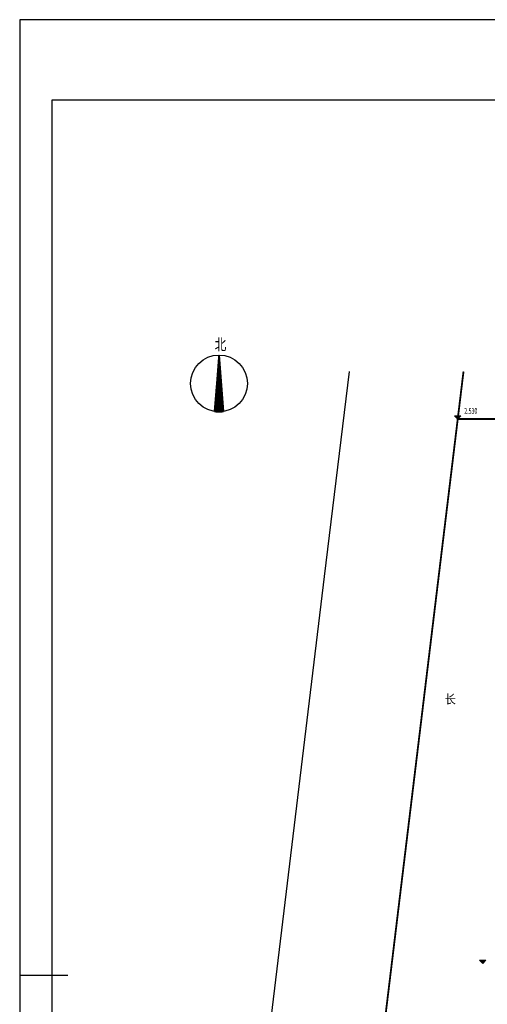
# Model space of a CAD drawing. Extents: x 1960533 to 7174727, y -1523061 to -808639.
# Drawn here: x 1960533 to 2063476, y -1025267 to -808639 of the extents above; entities that cross this region are included whole.
import ezdxf

# ---------------------------------------------------------------- set-up
doc = ezdxf.new("R2010")
doc.units = 0
doc.header["$LTSCALE"] = 3000
doc.header["$MEASUREMENT"] = 0
doc.linetypes.add('L94', pattern=[8, 5, -1.5, 0, -1.5])
doc.layers.get('0').update_dxf_attribs({"linetype": 'CONTINUOUS'})
for name, color, linetype in [('LINE', 136, 'CONTINUOUS'), ('PUB_TEXT', 136, 'CONTINUOUS'), ('TEXT', 136, 'CONTINUOUS'), ('TWT_LEAD', 3, 'CONTINUOUS'), ('WALL', 7, 'CONTINUOUS')]:
    doc.layers.add(name, color=color, linetype=linetype)
doc.layers.add('路', color=136, linetype='CONTINUOUS', lineweight=5)
doc.styles.add('_TXT1', font='TXT1', dxfattribs={"width": 0.675})
doc.styles.add('T1', font='txt', dxfattribs={"width": 0.75, "bigfont": 'hztxt'})
doc.styles.add('T6', font='SIMHEI.TTF', dxfattribs={"width": 0.75})

# ---------------------------------------------------------------- blocks, each defined once
blk = doc.blocks.new('*X22')
at = {"color": 0}
for p, q in [((27106, -8662), (27160, -8662)), ((27107, -8651), (27159, -8651)), ((27107, -8655), (27160, -8655)), ((27107, -8659), (27160, -8659)), ((27108, -8640), (27158, -8640)), ((27108, -8644), (27159, -8644)), ((27108, -8648), (27159, -8648)), ((27109, -8625), (27157, -8625)), ((27109, -8629), (27157, -8629)), ((27109, -8632), (27158, -8632)), ((27109, -10827), (27109, -8634)), ((27109, -8636), (27158, -8636)), ((27110, -8614), (27156, -8614)), ((27110, -8618), (27156, -8618)), ((27110, -8621), (27157, -8621)), ((27111, -8602), (27155, -8602)), ((27111, -8606), (27156, -8606)), ((27111, -8610), (27156, -8610)), ((27112, -10827), (27112, -8586)), ((27112, -8588), (27154, -8588)), ((27112, -8591), (27154, -8591)), ((27112, -8595), (27155, -8595)), ((27112, -8599), (27155, -8599)), ((27113, -8576), (27153, -8576)), ((27113, -8580), (27153, -8580)), ((27113, -8584), (27154, -8584)), ((27114, -8561), (27152, -8561)), ((27114, -8565), (27152, -8565)), ((27114, -8569), (27153, -8569)), ((27114, -8572), (27153, -8572)), ((27115, -8550), (27151, -8550)), ((27115, -8554), (27151, -8554)), ((27115, -8558), (27152, -8558)), ((27116, -10827), (27116, -8538)), ((27116, -8539), (27150, -8539)), ((27116, -8542), (27150, -8542)), ((27116, -8546), (27151, -8546)), ((27117, -8524), (27149, -8524)), ((27117, -8528), (27149, -8528)), ((27117, -8531), (27149, -8531)), ((27117, -8535), (27150, -8535)), ((27118, -8512), (27148, -8512)), ((27118, -8516), (27148, -8516)), ((27118, -8520), (27149, -8520)), ((27119, -8498), (27147, -8498)), ((27119, -8501), (27147, -8501)), ((27119, -8505), (27147, -8505)), ((27119, -8509), (27148, -8509)), ((27120, -8486), (27146, -8486)), ((27120, -8490), (27146, -8490)), ((27120, -10827), (27120, -8491)), ((27120, -8494), (27146, -8494)), ((27121, -8475), (27145, -8475)), ((27121, -8479), (27145, -8479)), ((27121, -8482), (27146, -8482)), ((27122, -8460), (27144, -8460)), ((27122, -8464), (27144, -8464)), ((27122, -8468), (27144, -8468)), ((27122, -8471), (27145, -8471)), ((27123, -8449), (27143, -8449)), ((27123, -8452), (27143, -8452)), ((27123, -8456), (27143, -8456)), ((27124, -8434), (27142, -8434)), ((27124, -8438), (27142, -8438)), ((27124, -8441), (27142, -8441)), ((27124, -10827), (27124, -8443)), ((27124, -8445), (27142, -8445)), ((27125, -8422), (27141, -8422)), ((27125, -8426), (27141, -8426)), ((27125, -8430), (27141, -8430)), ((27126, -8411), (27140, -8411)), ((27126, -8415), (27140, -8415)), ((27126, -8419), (27140, -8419)), ((27127, -8396), (27139, -8396)), ((27127, -8400), (27139, -8400)), ((27127, -8404), (27139, -8404)), ((27127, -8408), (27139, -8408)), ((27128, -8385), (27138, -8385)), ((27128, -8389), (27138, -8389)), ((27128, -8392), (27138, -8392)), ((27128, -10827), (27128, -8395)), ((27129, -8370), (27136, -8370)), ((27129, -8374), (27137, -8374)), ((27129, -8378), (27137, -8378)), ((27129, -8381), (27137, -8381)), ((27130, -8359), (27135, -8359)), ((27130, -8362), (27136, -8362)), ((27130, -8366), (27136, -8366)), ((27131, -10827), (27131, -8347)), ((27131, -8348), (27135, -8348)), ((27131, -8351), (27135, -8351)), ((27131, -8355), (27135, -8355)), ((27132, -8332), (27133, -8332)), ((27132, -8336), (27134, -8336)), ((27132, -8340), (27134, -8340)), ((27132, -8344), (27134, -8344)), ((27133, -8329), (27133, -8329)), ((27135, -10827), (27135, -8353)), ((27139, -10827), (27139, -8399)), ((27142, -10827), (27142, -8445)), ((27146, -10827), (27146, -8492)), ((27150, -10827), (27150, -8538)), ((27154, -10827), (27154, -8584)), ((27158, -10827), (27158, -8630)), ((27072, -9098), (27195, -9098)), ((27073, -9082), (27194, -9082)), ((27073, -9086), (27195, -9086)), ((27073, -9090), (27195, -9090)), ((27073, -9094), (27195, -9094)), ((27074, -9071), (27193, -9071)), ((27074, -9075), (27194, -9075)), ((27074, -9079), (27194, -9079)), ((27075, -9060), (27192, -9060)), ((27075, -10825), (27075, -9063)), ((27075, -9064), (27193, -9064)), ((27075, -9068), (27193, -9068)), ((27076, -9045), (27191, -9045)), ((27076, -9049), (27191, -9049)), ((27076, -9052), (27192, -9052)), ((27076, -9056), (27192, -9056)), ((27077, -9034), (27190, -9034)), ((27077, -9038), (27191, -9038)), ((27077, -9041), (27191, -9041)), ((27078, -9019), (27189, -9019)), ((27078, -9022), (27189, -9022)), ((27078, -9026), (27190, -9026)), ((27078, -9030), (27190, -9030)), ((27079, -9008), (27188, -9008)), ((27079, -9011), (27188, -9011)), ((27079, -9015), (27189, -9015)), ((27079, -10826), (27079, -9015)), ((27080, -8996), (27187, -8996)), ((27080, -9000), (27188, -9000)), ((27080, -9004), (27188, -9004)), ((27081, -8981), (27186, -8981)), ((27081, -8985), (27186, -8985)), ((27081, -8989), (27187, -8989)), ((27081, -8992), (27187, -8992)), ((27082, -10826), (27082, -8968)), ((27082, -8970), (27185, -8970)), ((27082, -8974), (27185, -8974)), ((27082, -8978), (27186, -8978)), ((27083, -8959), (27184, -8959)), ((27083, -8962), (27184, -8962)), ((27083, -8966), (27185, -8966)), ((27084, -8944), (27183, -8944)), ((27084, -8948), (27183, -8948)), ((27084, -8951), (27184, -8951)), ((27084, -8955), (27184, -8955)), ((27085, -8932), (27182, -8932)), ((27085, -8936), (27182, -8936)), ((27085, -8940), (27183, -8940)), ((27086, -8918), (27181, -8918)), ((27086, -10826), (27086, -8920)), ((27086, -8921), (27181, -8921)), ((27086, -8925), (27181, -8925)), ((27086, -8929), (27182, -8929)), ((27087, -8906), (27180, -8906)), ((27087, -8910), (27180, -8910)), ((27087, -8914), (27181, -8914)), ((27088, -8895), (27179, -8895)), ((27088, -8899), (27179, -8899)), ((27088, -8902), (27180, -8902)), ((27089, -8880), (27178, -8880)), ((27089, -8884), (27178, -8884)), ((27089, -8888), (27178, -8888)), ((27089, -8891), (27179, -8891)), ((27090, -8869), (27177, -8869)), ((27090, -8872), (27177, -8872)), ((27090, -10826), (27090, -8872)), ((27090, -8876), (27177, -8876)), ((27091, -8854), (27176, -8854)), ((27091, -8858), (27176, -8858)), ((27091, -8861), (27176, -8861)), ((27091, -8865), (27177, -8865)), ((27092, -8842), (27175, -8842)), ((27092, -8846), (27175, -8846)), ((27092, -8850), (27175, -8850)), ((27093, -8831), (27174, -8831)), ((27093, -8835), (27174, -8835)), ((27093, -8839), (27174, -8839)), ((27094, -8816), (27173, -8816)), ((27094, -8820), (27173, -8820)), ((27094, -8824), (27173, -8824)), ((27094, -10826), (27094, -8825)), ((27094, -8828), (27174, -8828)), ((27095, -8805), (27172, -8805)), ((27095, -8809), (27172, -8809)), ((27095, -8812), (27172, -8812)), ((27096, -8790), (27170, -8790)), ((27096, -8794), (27171, -8794)), ((27096, -8798), (27171, -8798)), ((27096, -8801), (27171, -8801)), ((27097, -8779), (27170, -8779)), ((27097, -8782), (27170, -8782)), ((27097, -8786), (27170, -8786)), ((27098, -8768), (27169, -8768)), ((27098, -8771), (27169, -8771)), ((27098, -8775), (27169, -8775)), ((27098, -10826), (27098, -8777)), ((27099, -8752), (27167, -8752)), ((27099, -8756), (27168, -8756)), ((27099, -8760), (27168, -8760)), ((27099, -8764), (27168, -8764)), ((27100, -8741), (27167, -8741)), ((27100, -8745), (27167, -8745)), ((27100, -8749), (27167, -8749)), ((27101, -8726), (27165, -8726)), ((27101, -10826), (27101, -8729)), ((27101, -8730), (27166, -8730)), ((27101, -8734), (27166, -8734)), ((27101, -8738), (27166, -8738)), ((27102, -8715), (27164, -8715)), ((27102, -8719), (27165, -8719)), ((27102, -8723), (27165, -8723)), ((27103, -8704), (27163, -8704)), ((27103, -8708), (27164, -8708)), ((27103, -8711), (27164, -8711)), ((27104, -8689), (27162, -8689)), ((27104, -8692), (27163, -8692)), ((27104, -8696), (27163, -8696)), ((27104, -8700), (27163, -8700)), ((27105, -8678), (27161, -8678)), ((27105, -8681), (27162, -8681)), ((27105, -10826), (27105, -8681)), ((27105, -8685), (27162, -8685)), ((27106, -8666), (27160, -8666)), ((27106, -8670), (27161, -8670)), ((27106, -8674), (27161, -8674)), ((27161, -10826), (27161, -8676)), ((27165, -10826), (27165, -8723)), ((27169, -10826), (27169, -8769)), ((27172, -10826), (27172, -8815)), ((27176, -10826), (27176, -8861)), ((27180, -10826), (27180, -8907)), ((27184, -10826), (27184, -8953)), ((27188, -10826), (27188, -9000)), ((27191, -10825), (27191, -9046)), ((27195, -10825), (27195, -9092)), ((27038, -9529), (27230, -9529)), ((27039, -9518), (27230, -9518)), ((27039, -9521), (27230, -9521)), ((27039, -9525), (27230, -9525)), ((27040, -9502), (27228, -9502)), ((27040, -9506), (27229, -9506)), ((27040, -9510), (27229, -9510)), ((27040, -9514), (27229, -9514)), ((27041, -9491), (27227, -9491)), ((27041, -10823), (27041, -9493)), ((27041, -9495), (27228, -9495)), ((27041, -9499), (27228, -9499)), ((27042, -9480), (27226, -9480)), ((27042, -9484), (27227, -9484)), ((27042, -9488), (27227, -9488)), ((27043, -9465), (27225, -9465)), ((27043, -9469), (27226, -9469)), ((27043, -9472), (27226, -9472)), ((27043, -9476), (27226, -9476)), ((27044, -9454), (27224, -9454)), ((27044, -9458), (27225, -9458)), ((27044, -9461), (27225, -9461)), ((27045, -9439), (27223, -9439)), ((27045, -9442), (27223, -9442)), ((27045, -10824), (27045, -9445)), ((27045, -9446), (27224, -9446)), ((27045, -9450), (27224, -9450)), ((27046, -9428), (27222, -9428)), ((27046, -9431), (27223, -9431)), ((27046, -9435), (27223, -9435)), ((27047, -9416), (27221, -9416)), ((27047, -9420), (27222, -9420)), ((27047, -9424), (27222, -9424)), ((27048, -9401), (27220, -9401)), ((27048, -9405), (27220, -9405)), ((27048, -9409), (27221, -9409)), ((27048, -9412), (27221, -9412)), ((27049, -9390), (27219, -9390)), ((27049, -9394), (27219, -9394)), ((27049, -10824), (27049, -9397)), ((27049, -9398), (27220, -9398)), ((27050, -9375), (27218, -9375)), ((27050, -9379), (27218, -9379)), ((27050, -9382), (27219, -9382)), ((27050, -9386), (27219, -9386)), ((27051, -9364), (27217, -9364)), ((27051, -9368), (27217, -9368)), ((27051, -9371), (27218, -9371)), ((27052, -10824), (27052, -9349)), ((27052, -9352), (27216, -9352)), ((27052, -9356), (27216, -9356)), ((27052, -9360), (27217, -9360)), ((27053, -9338), (27215, -9338)), ((27053, -9341), (27215, -9341)), ((27053, -9345), (27216, -9345)), ((27053, -9349), (27216, -9349)), ((27054, -9326), (27214, -9326)), ((27054, -9330), (27214, -9330)), ((27054, -9334), (27215, -9334)), ((27055, -9315), (27213, -9315)), ((27055, -9319), (27213, -9319)), ((27055, -9322), (27214, -9322)), ((27056, -9300), (27212, -9300)), ((27056, -10824), (27056, -9302)), ((27056, -9304), (27212, -9304)), ((27056, -9308), (27212, -9308)), ((27056, -9311), (27213, -9311)), ((27057, -9289), (27211, -9289)), ((27057, -9292), (27211, -9292)), ((27057, -9296), (27212, -9296)), ((27058, -9274), (27210, -9274)), ((27058, -9278), (27210, -9278)), ((27058, -9281), (27210, -9281)), ((27058, -9285), (27211, -9285)), ((27059, -9262), (27209, -9262)), ((27059, -9266), (27209, -9266)), ((27059, -9270), (27209, -9270)), ((27060, -9251), (27208, -9251)), ((27060, -10825), (27060, -9254)), ((27060, -9255), (27208, -9255)), ((27060, -9259), (27209, -9259)), ((27061, -9236), (27207, -9236)), ((27061, -9240), (27207, -9240)), ((27061, -9244), (27207, -9244)), ((27061, -9248), (27208, -9248)), ((27062, -9225), (27206, -9225)), ((27062, -9229), (27206, -9229)), ((27062, -9232), (27206, -9232)), ((27063, -9210), (27205, -9210)), ((27063, -9214), (27205, -9214)), ((27063, -9218), (27205, -9218)), ((27063, -9221), (27205, -9221)), ((27064, -9199), (27204, -9199)), ((27064, -9202), (27204, -9202)), ((27064, -9206), (27204, -9206)), ((27064, -10825), (27064, -9206)), ((27065, -9188), (27203, -9188)), ((27065, -9191), (27203, -9191)), ((27065, -9195), (27203, -9195)), ((27066, -9172), (27202, -9172)), ((27066, -9176), (27202, -9176)), ((27066, -9180), (27202, -9180)), ((27066, -9184), (27202, -9184)), ((27067, -9161), (27201, -9161)), ((27067, -9165), (27201, -9165)), ((27067, -9169), (27201, -9169)), ((27068, -9146), (27199, -9146)), ((27068, -9150), (27200, -9150)), ((27068, -9154), (27200, -9154)), ((27068, -9158), (27200, -9158)), ((27068, -10825), (27068, -9159)), ((27069, -9135), (27198, -9135)), ((27069, -9139), (27199, -9139)), ((27069, -9142), (27199, -9142)), ((27070, -9124), (27198, -9124)), ((27070, -9128), (27198, -9128)), ((27070, -9131), (27198, -9131)), ((27071, -9109), (27196, -9109)), ((27071, -10825), (27071, -9111)), ((27071, -9112), (27197, -9112)), ((27071, -9116), (27197, -9116)), ((27071, -9120), (27197, -9120)), ((27072, -9101), (27196, -9101)), ((27072, -9105), (27196, -9105)), ((27199, -10825), (27199, -9138)), ((27202, -10825), (27202, -9184)), ((27206, -10825), (27206, -9231)), ((27210, -10824), (27210, -9277)), ((27214, -10824), (27214, -9323)), ((27218, -10824), (27218, -9369)), ((27221, -10824), (27221, -9415)), ((27225, -10823), (27225, -9462)), ((27229, -10823), (27229, -9508)), ((27004, -9964), (27266, -9964)), ((27005, -9949), (27265, -9949)), ((27005, -9952), (27265, -9952)), ((27005, -9956), (27265, -9956)), ((27005, -9960), (27265, -9960)), ((27006, -9938), (27264, -9938)), ((27006, -9941), (27264, -9941)), ((27006, -9945), (27264, -9945)), ((27007, -9922), (27262, -9922)), ((27007, -9926), (27263, -9926)), ((27007, -9930), (27263, -9930)), ((27007, -9934), (27263, -9934)), ((27008, -9911), (27262, -9911)), ((27008, -9915), (27262, -9915)), ((27008, -9919), (27262, -9919)), ((27008, -10821), (27008, -9922)), ((27009, -9900), (27261, -9900)), ((27009, -9904), (27261, -9904)), ((27009, -9908), (27261, -9908)), ((27010, -9885), (27259, -9885)), ((27010, -9889), (27260, -9889)), ((27010, -9892), (27260, -9892)), ((27010, -9896), (27260, -9896)), ((27011, -9874), (27258, -9874)), ((27011, -10821), (27011, -9874)), ((27011, -9878), (27259, -9878)), ((27011, -9881), (27259, -9881)), ((27012, -9859), (27257, -9859)), ((27012, -9862), (27258, -9862)), ((27012, -9866), (27258, -9866)), ((27012, -9870), (27258, -9870)), ((27013, -9848), (27256, -9848)), ((27013, -9851), (27257, -9851)), ((27013, -9855), (27257, -9855)), ((27014, -9836), (27255, -9836)), ((27014, -9840), (27256, -9840)), ((27014, -9844), (27256, -9844)), ((27015, -9821), (27254, -9821)), ((27015, -9825), (27255, -9825)), ((27015, -10821), (27015, -9827)), ((27015, -9829), (27255, -9829)), ((27015, -9832), (27255, -9832)), ((27016, -9810), (27253, -9810)), ((27016, -9814), (27254, -9814)), ((27016, -9818), (27254, -9818)), ((27017, -9795), (27252, -9795)), ((27017, -9799), (27252, -9799)), ((27017, -9802), (27253, -9802)), ((27017, -9806), (27253, -9806)), ((27018, -9784), (27251, -9784)), ((27018, -9788), (27251, -9788)), ((27018, -9791), (27252, -9791)), ((27019, -9772), (27250, -9772)), ((27019, -9776), (27251, -9776)), ((27019, -10822), (27019, -9779)), ((27019, -9780), (27251, -9780)), ((27020, -9758), (27249, -9758)), ((27020, -9761), (27249, -9761)), ((27020, -9765), (27250, -9765)), ((27020, -9769), (27250, -9769)), ((27021, -9746), (27248, -9746)), ((27021, -9750), (27248, -9750)), ((27021, -9754), (27249, -9754)), ((27022, -9731), (27247, -9731)), ((27022, -10822), (27022, -9731)), ((27022, -9735), (27247, -9735)), ((27022, -9739), (27248, -9739)), ((27022, -9742), (27248, -9742)), ((27023, -9720), (27246, -9720)), ((27023, -9724), (27246, -9724)), ((27023, -9728), (27247, -9728)), ((27024, -9709), (27245, -9709)), ((27024, -9712), (27245, -9712)), ((27024, -9716), (27246, -9716)), ((27025, -9694), (27244, -9694)), ((27025, -9698), (27244, -9698)), ((27025, -9701), (27244, -9701)), ((27025, -9705), (27245, -9705)), ((27026, -9682), (27243, -9682)), ((27026, -10822), (27026, -9683)), ((27026, -9686), (27243, -9686)), ((27026, -9690), (27244, -9690)), ((27027, -9671), (27242, -9671)), ((27027, -9675), (27242, -9675)), ((27027, -9679), (27243, -9679)), ((27028, -9656), (27241, -9656)), ((27028, -9660), (27241, -9660)), ((27028, -9664), (27241, -9664)), ((27028, -9668), (27242, -9668)), ((27029, -9645), (27240, -9645)), ((27029, -9649), (27240, -9649)), ((27029, -9652), (27241, -9652)), ((27030, -9630), (27239, -9630)), ((27030, -9634), (27239, -9634)), ((27030, -10823), (27030, -9636)), ((27030, -9638), (27239, -9638)), ((27030, -9641), (27240, -9641)), ((27031, -9619), (27238, -9619)), ((27031, -9622), (27238, -9622)), ((27031, -9626), (27238, -9626)), ((27032, -9608), (27237, -9608)), ((27032, -9611), (27237, -9611)), ((27032, -9615), (27237, -9615)), ((27033, -9592), (27236, -9592)), ((27033, -9596), (27236, -9596)), ((27033, -9600), (27236, -9600)), ((27033, -9604), (27237, -9604)), ((27034, -9581), (27235, -9581)), ((27034, -9585), (27235, -9585)), ((27034, -10823), (27034, -9588)), ((27034, -9589), (27235, -9589)), ((27035, -9566), (27234, -9566)), ((27035, -9570), (27234, -9570)), ((27035, -9574), (27234, -9574)), ((27035, -9578), (27234, -9578)), ((27036, -9555), (27233, -9555)), ((27036, -9559), (27233, -9559)), ((27036, -9562), (27233, -9562)), ((27037, -9544), (27232, -9544)), ((27037, -9548), (27232, -9548)), ((27037, -9551), (27232, -9551)), ((27038, -9532), (27231, -9532)), ((27038, -9536), (27231, -9536)), ((27038, -9540), (27231, -9540)), ((27038, -10823), (27038, -9540)), ((27232, -10823), (27232, -9554)), ((27236, -10823), (27236, -9600)), ((27240, -10822), (27240, -9646)), ((27244, -10822), (27244, -9692)), ((27248, -10822), (27248, -9739)), ((27251, -10821), (27251, -9785)), ((27255, -10821), (27255, -9831)), ((27259, -10820), (27259, -9877)), ((27262, -10820), (27262, -9923)), ((26970, -10395), (27301, -10395)), ((26971, -10384), (27300, -10384)), ((26971, -10388), (27300, -10388)), ((26971, -10391), (27300, -10391)), ((26972, -10369), (27299, -10369)), ((26972, -10372), (27299, -10372)), ((26972, -10376), (27299, -10376)), ((26972, -10380), (27300, -10380)), ((26973, -10358), (27298, -10358)), ((26973, -10361), (27298, -10361)), ((26973, -10365), (27298, -10365)), ((26974, -10342), (27297, -10342)), ((26974, -10346), (27297, -10346)), ((26974, -10350), (27297, -10350)), ((26974, -10817), (26974, -10351)), ((26974, -10354), (27297, -10354)), ((26975, -10331), (27296, -10331)), ((26975, -10335), (27296, -10335)), ((26975, -10339), (27296, -10339)), ((26976, -10320), (27295, -10320)), ((26976, -10324), (27295, -10324)), ((26976, -10328), (27295, -10328)), ((26977, -10305), (27293, -10305)), ((26977, -10309), (27294, -10309)), ((26977, -10312), (27294, -10312)), ((26977, -10316), (27294, -10316)), ((26978, -10294), (27293, -10294)), ((26978, -10298), (27293, -10298)), ((26978, -10301), (27293, -10301)), ((26978, -10817), (26978, -10304)), ((26979, -10279), (27291, -10279)), ((26979, -10282), (27292, -10282)), ((26979, -10286), (27292, -10286)), ((26979, -10290), (27292, -10290)), ((26980, -10268), (27290, -10268)), ((26980, -10271), (27291, -10271)), ((26980, -10275), (27291, -10275)), ((26981, -10256), (27290, -10256)), ((26981, -10818), (26981, -10256)), ((26981, -10260), (27290, -10260)), ((26981, -10264), (27290, -10264)), ((26982, -10241), (27288, -10241)), ((26982, -10245), (27289, -10245)), ((26982, -10249), (27289, -10249)), ((26982, -10252), (27289, -10252)), ((26983, -10230), (27287, -10230)), ((26983, -10234), (27288, -10234)), ((26983, -10238), (27288, -10238)), ((26984, -10215), (27286, -10215)), ((26984, -10219), (27286, -10219)), ((26984, -10222), (27287, -10222)), ((26984, -10226), (27287, -10226)), ((26985, -10204), (27285, -10204)), ((26985, -10208), (27286, -10208)), ((26985, -10818), (26985, -10208)), ((26985, -10211), (27286, -10211)), ((26986, -10192), (27284, -10192)), ((26986, -10196), (27285, -10196)), ((26986, -10200), (27285, -10200)), ((26987, -10178), (27283, -10178)), ((26987, -10181), (27283, -10181)), ((26987, -10185), (27284, -10185)), ((26987, -10189), (27284, -10189)), ((26988, -10166), (27282, -10166)), ((26988, -10170), (27283, -10170)), ((26988, -10174), (27283, -10174)), ((26989, -10151), (27281, -10151)), ((26989, -10155), (27281, -10155)), ((26989, -10159), (27282, -10159)), ((26989, -10818), (26989, -10161)), ((26989, -10162), (27282, -10162)), ((26990, -10140), (27280, -10140)), ((26990, -10144), (27280, -10144)), ((26990, -10148), (27281, -10148)), ((26991, -10129), (27279, -10129)), ((26991, -10132), (27279, -10132)), ((26991, -10136), (27280, -10136)), ((26992, -10819), (26992, -10113)), ((26992, -10114), (27278, -10114)), ((26992, -10118), (27278, -10118)), ((26992, -10121), (27279, -10121)), ((26992, -10125), (27279, -10125)), ((26993, -10102), (27277, -10102)), ((26993, -10106), (27277, -10106)), ((26993, -10110), (27278, -10110)), ((26994, -10088), (27276, -10088)), ((26994, -10091), (27276, -10091)), ((26994, -10095), (27276, -10095)), ((26994, -10099), (27277, -10099)), ((26995, -10076), (27275, -10076)), ((26995, -10080), (27275, -10080)), ((26995, -10084), (27276, -10084)), ((26996, -10065), (27274, -10065)), ((26996, -10819), (26996, -10065)), ((26996, -10069), (27274, -10069)), ((26996, -10072), (27275, -10072)), ((26997, -10050), (27273, -10050)), ((26997, -10054), (27273, -10054)), ((26997, -10058), (27273, -10058)), ((26997, -10061), (27274, -10061)), ((26998, -10039), (27272, -10039)), ((26998, -10042), (27272, -10042)), ((26998, -10046), (27272, -10046)), ((26999, -10028), (27271, -10028)), ((26999, -10031), (27271, -10031)), ((26999, -10035), (27272, -10035)), ((27000, -10012), (27270, -10012)), ((27000, -10016), (27270, -10016)), ((27000, -10820), (27000, -10017)), ((27000, -10020), (27270, -10020)), ((27000, -10024), (27271, -10024)), ((27001, -10001), (27269, -10001)), ((27001, -10005), (27269, -10005)), ((27001, -10009), (27269, -10009)), ((27002, -9986), (27268, -9986)), ((27002, -9990), (27268, -9990)), ((27002, -9994), (27268, -9994)), ((27002, -9998), (27269, -9998)), ((27003, -9975), (27267, -9975)), ((27003, -9979), (27267, -9979)), ((27003, -9982), (27267, -9982)), ((27004, -9968), (27266, -9968)), ((27004, -10820), (27004, -9970)), ((27004, -9971), (27266, -9971)), ((27266, -10820), (27266, -9970)), ((27270, -10819), (27270, -10016)), ((27274, -10819), (27274, -10062)), ((27278, -10818), (27278, -10108)), ((27281, -10818), (27281, -10154)), ((27285, -10818), (27285, -10201)), ((27289, -10817), (27289, -10247)), ((27292, -10817), (27292, -10293)), ((27296, -10816), (27296, -10339)), ((27300, -10816), (27300, -10385)), ((26938, -10804), (27334, -10804)), ((26938, -10808), (27334, -10808)), ((26938, -10811), (27329, -10811)), ((26939, -10789), (27333, -10789)), ((26939, -10792), (27333, -10792)), ((26939, -10796), (27333, -10796)), ((26939, -10800), (27334, -10800)), ((26940, -10778), (27332, -10778)), ((26940, -10781), (27332, -10781)), ((26940, -10812), (26940, -10781)), ((26940, -10785), (27332, -10785)), ((26941, -10762), (27331, -10762)), ((26941, -10766), (27331, -10766)), ((26941, -10770), (27331, -10770)), ((26941, -10774), (27332, -10774)), ((26942, -10751), (27330, -10751)), ((26942, -10755), (27330, -10755)), ((26942, -10759), (27330, -10759)), ((26943, -10740), (27329, -10740)), ((26943, -10744), (27329, -10744)), ((26943, -10748), (27329, -10748)), ((26944, -10725), (27328, -10725)), ((26944, -10729), (27328, -10729)), ((26944, -10732), (27328, -10732)), ((26944, -10812), (26944, -10733)), ((26944, -10736), (27328, -10736)), ((26945, -10714), (27327, -10714)), ((26945, -10718), (27327, -10718)), ((26945, -10721), (27327, -10721)), ((26946, -10699), (27325, -10699)), ((26946, -10702), (27326, -10702)), ((26946, -10706), (27326, -10706)), ((26946, -10710), (27326, -10710)), ((26947, -10688), (27325, -10688)), ((26947, -10691), (27325, -10691)), ((26947, -10695), (27325, -10695)), ((26948, -10676), (27324, -10676)), ((26948, -10680), (27324, -10680)), ((26948, -10684), (27324, -10684)), ((26948, -10813), (26948, -10685)), ((26949, -10661), (27322, -10661)), ((26949, -10665), (27323, -10665)), ((26949, -10669), (27323, -10669)), ((26949, -10672), (27323, -10672)), ((26950, -10650), (27321, -10650)), ((26950, -10654), (27322, -10654)), ((26950, -10658), (27322, -10658)), ((26951, -10635), (27320, -10635)), ((26951, -10814), (26951, -10638)), ((26951, -10639), (27321, -10639)), ((26951, -10642), (27321, -10642)), ((26951, -10646), (27321, -10646)), ((26952, -10624), (27319, -10624)), ((26952, -10628), (27320, -10628)), ((26952, -10631), (27320, -10631)), ((26953, -10612), (27318, -10612)), ((26953, -10616), (27319, -10616)), ((26953, -10620), (27319, -10620)), ((26954, -10598), (27317, -10598)), ((26954, -10601), (27318, -10601)), ((26954, -10605), (27318, -10605)), ((26954, -10609), (27318, -10609)), ((26955, -10586), (27316, -10586)), ((26955, -10590), (27317, -10590)), ((26955, -10814), (26955, -10590)), ((26955, -10594), (27317, -10594)), ((26956, -10571), (27315, -10571)), ((26956, -10575), (27315, -10575)), ((26956, -10579), (27316, -10579)), ((26956, -10582), (27316, -10582)), ((26957, -10560), (27314, -10560)), ((26957, -10564), (27314, -10564)), ((26957, -10568), (27315, -10568)), ((26958, -10549), (27313, -10549)), ((26958, -10552), (27314, -10552)), ((26958, -10556), (27314, -10556)), ((26959, -10534), (27312, -10534)), ((26959, -10538), (27312, -10538)), ((26959, -10541), (27313, -10541)), ((26959, -10815), (26959, -10542)), ((26959, -10545), (27313, -10545)), ((26960, -10522), (27311, -10522)), ((26960, -10526), (27311, -10526)), ((26960, -10530), (27312, -10530)), ((26961, -10508), (27310, -10508)), ((26961, -10511), (27310, -10511)), ((26961, -10515), (27311, -10515)), ((26961, -10519), (27311, -10519)), ((26961, -10815), (27304, -10815)), ((26962, -10815), (26962, -10495)), ((26962, -10496), (27309, -10496)), ((26962, -10500), (27309, -10500)), ((26962, -10504), (27310, -10504)), ((26963, -10485), (27308, -10485)), ((26963, -10489), (27308, -10489)), ((26963, -10492), (27309, -10492)), ((26964, -10470), (27307, -10470)), ((26964, -10474), (27307, -10474)), ((26964, -10478), (27307, -10478)), ((26964, -10481), (27308, -10481)), ((26965, -10459), (27306, -10459)), ((26965, -10462), (27306, -10462)), ((26965, -10466), (27307, -10466)), ((26966, -10444), (27305, -10444)), ((26966, -10816), (26966, -10447)), ((26966, -10448), (27305, -10448)), ((26966, -10451), (27305, -10451)), ((26966, -10455), (27306, -10455)), ((26967, -10432), (27304, -10432)), ((26967, -10436), (27304, -10436)), ((26967, -10440), (27304, -10440)), ((26968, -10421), (27303, -10421)), ((26968, -10425), (27303, -10425)), ((26968, -10429), (27304, -10429)), ((26969, -10406), (27302, -10406)), ((26969, -10410), (27302, -10410)), ((26969, -10414), (27302, -10414)), ((26969, -10418), (27303, -10418)), ((26970, -10399), (27301, -10399)), ((26970, -10816), (26970, -10399)), ((26970, -10402), (27301, -10402)), ((26991, -10819), (27275, -10819)), ((27029, -10822), (27237, -10822)), ((27096, -10826), (27170, -10826)), ((27304, -10815), (27304, -10432)), ((27308, -10815), (27308, -10478)), ((27311, -10814), (27311, -10524)), ((27315, -10813), (27315, -10570)), ((27319, -10813), (27319, -10616)), ((27322, -10812), (27322, -10662)), ((27326, -10812), (27326, -10709)), ((27330, -10811), (27330, -10755)), ((27334, -10811), (27334, -10801))]:
    blk.add_line(p, q, dxfattribs=at)
blk = doc.blocks.new('指北针')
at = {"layer": 'TEXT'}
blk.add_lwpolyline([(-2186, -10449), (-233, 14398), (1783, -10439, -0.0798898)], format="xyb", close=True, dxfattribs=at)
blk.add_circle((-233, 1898), 12500, dxfattribs=at)
at = {"layer": 'TEXT', "xscale": 10, "yscale": 10, "zscale": 10}
blk.add_blockref('*X22', (-271562, 97666), dxfattribs=at)
at = {"layer": 'TEXT', "style": 'T1', "width": 0.75}
blk.add_text('北', height=5000, dxfattribs=at).set_placement((-2134, 16545))
blk = doc.blocks.new('A$C2C1C1643')
at = {"layer": 'TEXT'}
blk.add_lwpolyline([(71, 0), (0, 71), (141, 71), (71, 0)], dxfattribs=at)
blk.add_solid([(0, 71), (141, 71), (71, 0)], dxfattribs=at)
blk = doc.blocks.new('vv')
at = {"layer": 'WALL'}
for p, q in [((1712288, -332982), (1706823, -378070)), ((1706823, -378070), (1689360, -522134))]:
    blk.add_line(p, q, dxfattribs=at)
at = {"layer": '路', "color": 40, "linetype": 'L94', "ltscale": 0.3, "const_width": 400}
for points in [[(1911336, -605942), (1704385, -605942), (1737471, -332982)], [(1736203, -343442), (1911336, -343442)]]:
    blk.add_lwpolyline(points, dxfattribs=at)
at = {"linetype": 'Continuous', "xscale": 10, "yscale": 10, "zscale": 10}
for p in [(1735496, -343442), (1741014, -463225)]:
    blk.add_blockref('A$C2C1C1643', p, dxfattribs=at)
at = {"layer": 'PUB_TEXT'}
for s, height, style, width, p in [('2.530 ', 1250, '_TXT1', 0.675, (1737639, -342285)), ('长', 2000, 'T6', 0.9, (1733337, -406085))]:
    blk.add_text(s, height=height, dxfattribs=dict(at, style=style, width=width)).set_placement(p)

msp = doc.modelspace()

# ---------------------------------------------------------------- linework, layer by layer
for p, q in [((2257856.7, -808638.9), (1960533.5, -808638.9)), ((1960533.5, -808638.9), (1960533.5, -1229138.9)), ((2250777.6, -826336.7), (1967612.6, -826336.7)), ((1967612.6, -826336.7), (1967612.6, -1222059.7)), ((1960533.5, -1018888.9), (1971152.2, -1018888.9))]:
    msp.add_line(p, q)

# ---------------------------------------------------------------- block references
at = {"layer": 'LINE', "linetype": 'Continuous', "lineweight": 0, "xscale": 0.5, "yscale": 0.5, "zscale": 0.1}
msp.add_blockref('指北针', (2004528.7, -889621.9), dxfattribs=at)
at = {"layer": 'TWT_LEAD', "color": 3}
msp.add_blockref('vv', (320761.2, -553057.1), dxfattribs=at)

doc.saveas('drawing.dxf')
